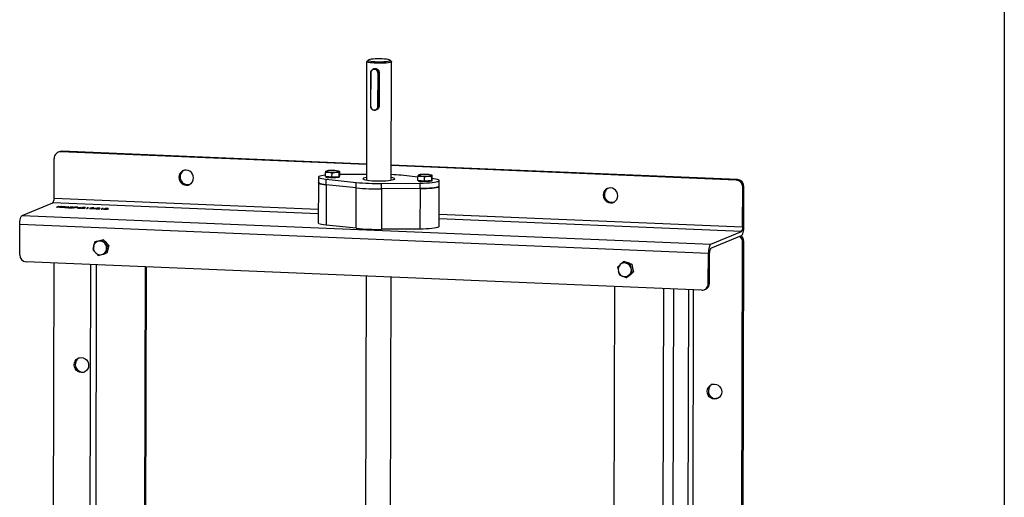
# Model space of a CAD drawing. Units: inches. Extents: x 3 to 79, y 2 to 113.
# Drawn here: x 51 to 79, y 45 to 59 of the extents above; entities that cross this region are included whole.
import ezdxf

# ---------------------------------------------------------------- set-up
doc = ezdxf.new("R2010")
doc.units = ezdxf.units.IN
doc.header["$LTSCALE"] = 10
doc.header["$MEASUREMENT"] = 0

msp = doc.modelspace()

# ---------------------------------------------------------------- linework, layer by layer
at = {"color": 7, "linetype": 'Continuous', "lineweight": 25}
for p, q in [((79.134, 113.386), (79.134, 1.575)), ((61.024, 57.748), (60.985, 57.71)), ((61.688, 57.708), (61.649, 57.746)), ((60.982, 57.704), (60.974, 54.329)), ((61.187, 57.496), (61.16, 57.485)), ((61.683, 54.328), (61.691, 57.702)), ((61.092, 57.38), (61.09, 56.443)), ((61.099, 57.379), (61.097, 56.442)), ((61.304, 56.433), (61.306, 57.37)), ((61.318, 57.371), (61.316, 56.434)), ((61.318, 57.371), (61.35, 57.384)), ((61.348, 56.447), (61.35, 57.384)), ((61.248, 56.329), (61.275, 56.341)), ((61.316, 56.434), (61.348, 56.447)), ((52.084, 53.815), (52.086, 54.947)), ((52.234, 55.135), (52.199, 55.121)), ((52.31, 55.149), (52.275, 55.134)), ((60.975, 54.77), (52.275, 55.134)), ((60.975, 54.786), (52.31, 55.149)), ((71.535, 54.344), (61.684, 54.756)), ((71.5, 54.33), (61.684, 54.741)), ((59.609, 54.413), (59.609, 54.257)), ((59.808, 54.427), (59.808, 54.546)), ((59.902, 54.418), (59.808, 54.427)), ((59.815, 54.426), (59.815, 54.42)), ((59.996, 54.41), (59.902, 54.418)), ((59.996, 54.41), (59.997, 54.529)), ((60.098, 54.416), (59.996, 54.41)), ((59.997, 54.529), (60.099, 54.553)), ((60.2, 54.422), (60.098, 54.416)), ((60.2, 54.422), (60.201, 54.542)), ((60.208, 54.437), (60.2, 54.422)), ((60.201, 54.542), (60.208, 54.574)), ((60.214, 54.575), (60.204, 54.581)), ((60.216, 54.451), (60.208, 54.437)), ((60.208, 54.419), (60.208, 54.438)), ((60.216, 54.451), (60.216, 54.571)), ((60.974, 54.493), (60.216, 54.488)), ((62.441, 54.416), (61.968, 54.465)), ((62.441, 54.317), (62.441, 54.436)), ((62.63, 54.419), (62.732, 54.443)), ((62.63, 54.3), (62.63, 54.419)), ((62.834, 54.431), (62.842, 54.463)), ((62.834, 54.312), (62.834, 54.431)), ((62.847, 54.465), (62.837, 54.471)), ((62.849, 54.341), (62.85, 54.46)), ((59.609, 54.257), (59.606, 53.105)), ((59.831, 54.197), (59.828, 53.046)), ((59.831, 54.354), (60.689, 54.264)), ((59.831, 54.197), (59.831, 54.354)), ((60.689, 54.107), (59.831, 54.197)), ((60.686, 52.956), (60.689, 54.107)), ((60.689, 54.107), (60.689, 54.264)), ((61.406, 54.077), (61.407, 54.234)), ((61.407, 54.234), (62.502, 54.242)), ((62.536, 54.308), (62.441, 54.317)), ((62.448, 54.316), (62.448, 54.31)), ((62.502, 54.086), (62.502, 54.242)), ((62.63, 54.3), (62.536, 54.308)), ((62.732, 54.306), (62.63, 54.3)), ((62.834, 54.312), (62.732, 54.306)), ((62.842, 54.327), (62.834, 54.312)), ((62.849, 54.341), (62.842, 54.327)), ((62.842, 54.309), (62.842, 54.328)), ((63.044, 53.008), (63.047, 54.16)), ((63.047, 54.16), (63.048, 54.316)), ((71.5, 54.33), (71.535, 54.344)), ((71.685, 52.994), (71.688, 54.127)), ((71.723, 54.141), (71.688, 54.127)), ((71.72, 53.009), (71.723, 54.141)), ((52.084, 53.815), (59.607, 53.5)), ((61.406, 54.077), (61.403, 52.926)), ((62.502, 54.086), (61.406, 54.077)), ((62.502, 54.086), (62.499, 52.934)), ((51.179, 53.324), (52.048, 53.683)), ((59.607, 53.367), (52.048, 53.683)), ((52.205, 53.576), (52.158, 53.557)), ((52.158, 53.557), (52.172, 53.557)), ((52.172, 53.557), (52.194, 53.566)), ((52.194, 53.566), (52.242, 53.554)), ((52.201, 53.569), (52.218, 53.576)), ((52.281, 53.573), (52.201, 53.569)), ((52.218, 53.576), (52.205, 53.576)), ((52.206, 53.567), (52.3, 53.572)), ((52.26, 53.553), (52.206, 53.567)), ((52.242, 53.554), (52.26, 53.553)), ((52.346, 53.558), (52.268, 53.553)), ((52.268, 53.553), (52.371, 53.548)), ((52.3, 53.572), (52.281, 53.573)), ((52.305, 53.553), (52.355, 53.557)), ((52.375, 53.55), (52.305, 53.553)), ((52.306, 53.566), (52.32, 53.565)), ((52.371, 53.548), (52.375, 53.55)), ((52.501, 53.565), (52.435, 53.558)), ((52.451, 53.557), (52.509, 53.563)), ((52.578, 53.548), (52.5, 53.543)), ((52.5, 53.543), (52.602, 53.539)), ((52.509, 53.563), (52.501, 53.565)), ((52.537, 53.544), (52.587, 53.547)), ((52.607, 53.541), (52.537, 53.544)), ((52.538, 53.556), (52.551, 53.555)), ((52.602, 53.539), (52.607, 53.541)), ((52.737, 53.552), (52.628, 53.538)), ((52.628, 53.538), (52.638, 53.537)), ((52.638, 53.537), (52.764, 53.553)), ((52.672, 53.557), (52.667, 53.555)), ((52.667, 53.555), (52.737, 53.552)), ((52.764, 53.553), (52.672, 53.557)), ((52.849, 53.55), (52.782, 53.543)), ((52.798, 53.542), (52.856, 53.549)), ((52.856, 53.549), (52.849, 53.55)), ((52.873, 53.533), (52.86, 53.534)), ((52.889, 53.543), (52.902, 53.542)), ((52.918, 53.538), (52.913, 53.536)), ((53.051, 53.539), (53.009, 53.522)), ((53.023, 53.521), (53.069, 53.54)), ((53.041, 53.541), (53.028, 53.54)), ((53.028, 53.54), (53.051, 53.539)), ((53.069, 53.54), (53.041, 53.541)), ((53.158, 53.537), (53.119, 53.528)), ((53.143, 53.529), (53.164, 53.534)), ((53.22, 53.534), (53.158, 53.537)), ((53.164, 53.534), (53.215, 53.532)), ((53.215, 53.532), (53.22, 53.534)), ((51.179, 53.324), (70.78, 52.504)), ((53.009, 53.522), (53.023, 53.521)), ((53.106, 53.523), (53.093, 53.524)), ((53.215, 53.522), (53.21, 53.52)), ((53.21, 53.52), (53.268, 53.518)), ((53.273, 53.52), (53.215, 53.522)), ((53.268, 53.518), (53.273, 53.52)), ((53.468, 53.521), (53.426, 53.504)), ((53.426, 53.504), (53.44, 53.504)), ((53.44, 53.504), (53.486, 53.523)), ((53.458, 53.524), (53.445, 53.522)), ((53.445, 53.522), (53.468, 53.521)), ((53.486, 53.523), (53.458, 53.524)), ((53.573, 53.507), (53.496, 53.501)), ((53.496, 53.501), (53.598, 53.497)), ((53.533, 53.514), (53.547, 53.514)), ((53.533, 53.502), (53.583, 53.505)), ((53.603, 53.499), (53.533, 53.502)), ((53.598, 53.497), (53.603, 53.499)), ((63.045, 53.356), (71.685, 52.994)), ((51.107, 52.202), (51.109, 53.061)), ((70.71, 52.241), (51.109, 53.061)), ((60.686, 52.956), (59.828, 53.046)), ((71.65, 52.863), (63.045, 53.223)), ((62.499, 52.934), (61.403, 52.926)), ((70.78, 52.504), (71.65, 52.863)), ((70.78, 52.386), (71.65, 52.746)), ((53.246, 52.566), (53.212, 52.456)), ((53.282, 52.581), (53.246, 52.566)), ((53.282, 52.581), (53.387, 52.605)), ((53.456, 52.615), (53.346, 52.588)), ((53.387, 52.605), (53.492, 52.629)), ((53.492, 52.629), (53.456, 52.615)), ((53.492, 52.629), (53.568, 52.546)), ((53.568, 52.546), (53.644, 52.463)), ((53.644, 52.463), (53.609, 52.448)), ((53.644, 52.463), (53.615, 52.355)), ((71.613, 23.085), (71.684, 52.565)), ((71.648, 23.1), (71.719, 52.579)), ((71.684, 52.565), (71.719, 52.579)), ((53.341, 52.184), (53.441, 52.207)), ((53.551, 52.233), (53.575, 52.339)), ((53.587, 52.248), (53.551, 52.233)), ((53.615, 52.355), (53.587, 52.248)), ((70.708, 51.382), (70.71, 52.241)), ((70.743, 51.396), (70.745, 52.255)), ((70.52, 51.194), (51.294, 51.999)), ((52.079, 51.966), (52.011, 23.906)), ((53.122, 51.922), (53.053, 23.452)), ((53.288, 51.915), (53.22, 23.422)), ((54.681, 51.857), (54.65, 39.178)), ((54.685, 39.192), (54.715, 51.856)), ((68.285, 51.996), (68.201, 51.92)), ((68.321, 52.011), (68.285, 51.996)), ((68.321, 52.011), (68.425, 51.974)), ((68.425, 51.974), (68.529, 51.938)), ((68.529, 51.938), (68.493, 51.923)), ((68.529, 51.938), (68.554, 51.827)), ((60.967, 51.594), (60.936, 38.806)), ((68.127, 51.848), (68.147, 51.735)), ((68.385, 51.553), (68.459, 51.625)), ((68.5, 51.642), (68.42, 51.568)), ((68.579, 51.716), (68.5, 51.642)), ((68.543, 51.702), (68.513, 51.81)), ((68.579, 51.716), (68.543, 51.702)), ((68.554, 51.827), (68.579, 51.716)), ((61.645, 38.788), (61.676, 51.564)), ((68.037, 51.298), (68.006, 38.619)), ((68.42, 51.568), (68.385, 51.553)), ((70.708, 51.382), (70.743, 51.396)), ((69.429, 51.24), (69.36, 22.747)), ((69.655, 22.766), (69.724, 51.227)), ((70.141, 51.21), (70.073, 22.939)), ((70.22, 22.948), (70.289, 51.204)), ((70.595, 51.207), (70.63, 51.222))]:
    msp.add_line(p, q, dxfattribs=at)
at = {"color": 7, "linetype": 'Continuous', "lineweight": 25, "flags": 128}
for points in [[(61.429, 57.78), (61.362, 57.782), (61.294, 57.782), (61.228, 57.78), (61.167, 57.776), (61.114, 57.771), (61.071, 57.764), (61.041, 57.757), (61.024, 57.748), (61.023, 57.74), (61.035, 57.731), (61.062, 57.723), (61.102, 57.716), (61.152, 57.71), (61.212, 57.705), (61.277, 57.703), (61.345, 57.702), (61.412, 57.703), (61.476, 57.706), (61.534, 57.71), (61.582, 57.716), (61.619, 57.723), (61.642, 57.731), (61.651, 57.74), (61.646, 57.749), (61.626, 57.757), (61.593, 57.765), (61.547, 57.771), (61.492, 57.777), (61.429, 57.78)], [(61.688, 57.708), (61.69, 57.705), (61.687, 57.695), (61.669, 57.687), (61.638, 57.678), (61.594, 57.671), (61.54, 57.665), (61.478, 57.661), (61.409, 57.658), (61.338, 57.658), (61.267, 57.659), (61.198, 57.661), (61.135, 57.666), (61.081, 57.672), (61.037, 57.679), (61.005, 57.688), (60.986, 57.697), (60.982, 57.706), (60.985, 57.71)], [(61.092, 57.38), (61.092, 57.38), (61.092, 57.38)], [(56.055, 54.39), (56.048, 54.446), (56.027, 54.499), (55.994, 54.545), (55.952, 54.581), (55.902, 54.604), (55.848, 54.614), (55.795, 54.609), (55.745, 54.589), (55.702, 54.557), (55.669, 54.514), (55.648, 54.463), (55.641, 54.408), (55.648, 54.352), (55.668, 54.299), (55.701, 54.253), (55.744, 54.217), (55.794, 54.194), (55.847, 54.184), (55.901, 54.189), (55.951, 54.209), (55.994, 54.241), (56.027, 54.284), (56.047, 54.335), (56.055, 54.39)], [(59.808, 54.469), (59.747, 54.461), (59.693, 54.452), (59.651, 54.441), (59.623, 54.43), (59.61, 54.418), (59.612, 54.406), (59.629, 54.394), (59.66, 54.382), (59.705, 54.372), (59.762, 54.362), (59.831, 54.354)], [(59.902, 54.555), (59.882, 54.557), (59.864, 54.56), (59.848, 54.562), (59.835, 54.565), (59.825, 54.568), (59.819, 54.571), (59.815, 54.575), (59.816, 54.578)], [(60.208, 54.419), (60.202, 54.413), (60.182, 54.407), (60.149, 54.401), (60.106, 54.397), (60.056, 54.395), (60.003, 54.394), (59.95, 54.396), (59.902, 54.399)], [(60.122, 54.596), (60.142, 54.594), (60.16, 54.592), (60.176, 54.589), (60.189, 54.586), (60.198, 54.583), (60.205, 54.58), (60.208, 54.577), (60.208, 54.574)], [(60.896, 54.383), (60.879, 54.373), (60.876, 54.362), (60.889, 54.352), (60.915, 54.342), (60.954, 54.333), (61.006, 54.325), (61.068, 54.318), (61.138, 54.312), (61.215, 54.309), (61.295, 54.307), (61.376, 54.307), (61.455, 54.309), (61.531, 54.312), (61.6, 54.317), (61.66, 54.324), (61.71, 54.332), (61.747, 54.342), (61.771, 54.351), (61.781, 54.362), (61.776, 54.372), (61.757, 54.382), (61.724, 54.392), (61.683, 54.4)], [(62.536, 54.445), (62.515, 54.447), (62.497, 54.449), (62.482, 54.452), (62.469, 54.455), (62.459, 54.458), (62.452, 54.461), (62.449, 54.464), (62.449, 54.468)], [(62.755, 54.486), (62.776, 54.484), (62.794, 54.482), (62.809, 54.479), (62.822, 54.476), (62.832, 54.473), (62.839, 54.47), (62.842, 54.467), (62.842, 54.463)], [(59.831, 54.197), (59.762, 54.206), (59.705, 54.215), (59.66, 54.226), (59.628, 54.238), (59.612, 54.249), (59.609, 54.257)], [(59.609, 54.257), (59.612, 54.249), (59.628, 54.238), (59.66, 54.226), (59.705, 54.215), (59.762, 54.206), (59.831, 54.197)], [(62.502, 54.242), (62.595, 54.243), (62.684, 54.247), (62.768, 54.252), (62.844, 54.259), (62.91, 54.268), (62.964, 54.277), (63.006, 54.288), (63.033, 54.299), (63.047, 54.311), (63.045, 54.323), (63.028, 54.335), (62.997, 54.347), (62.952, 54.357), (62.894, 54.367), (62.849, 54.373)], [(63.047, 54.16), (63.046, 54.155), (63.033, 54.143), (63.005, 54.132), (62.964, 54.121), (62.909, 54.111), (62.843, 54.103), (62.768, 54.096), (62.684, 54.091), (62.595, 54.087), (62.502, 54.086)], [(62.502, 54.086), (62.595, 54.087), (62.684, 54.091), (62.768, 54.096), (62.843, 54.103), (62.909, 54.111), (62.964, 54.121), (63.005, 54.132), (63.033, 54.143), (63.046, 54.155), (63.047, 54.16)], [(62.842, 54.309), (62.836, 54.303), (62.816, 54.296), (62.783, 54.291), (62.74, 54.287), (62.69, 54.285), (62.636, 54.284), (62.584, 54.286), (62.535, 54.289)], [(68.132, 53.885), (68.125, 53.941), (68.104, 53.994), (68.071, 54.039), (68.029, 54.075), (67.979, 54.099), (67.925, 54.108), (67.872, 54.103), (67.822, 54.084), (67.779, 54.052), (67.746, 54.009), (67.725, 53.958), (67.718, 53.902), (67.725, 53.846), (67.745, 53.794), (67.778, 53.748), (67.821, 53.712), (67.871, 53.688), (67.924, 53.679), (67.978, 53.684), (68.028, 53.703), (68.071, 53.736), (68.104, 53.779), (68.125, 53.83), (68.132, 53.885)], [(51.109, 53.061), (51.11, 53.107), (51.114, 53.153), (51.121, 53.196), (51.129, 53.235), (51.14, 53.268), (51.152, 53.295), (51.165, 53.314), (51.179, 53.324)], [(59.828, 53.046), (59.759, 53.054), (59.702, 53.064), (59.657, 53.074), (59.626, 53.086), (59.609, 53.098), (59.606, 53.105)], [(63.044, 53.008), (63.043, 53.003), (63.03, 52.991), (63.003, 52.98), (62.961, 52.969), (62.907, 52.96), (62.841, 52.951), (62.765, 52.944), (62.681, 52.939), (62.592, 52.935), (62.499, 52.934)], [(71.65, 52.746), (71.664, 52.756), (71.677, 52.775), (71.689, 52.801), (71.699, 52.835), (71.708, 52.874), (71.715, 52.917), (71.719, 52.962), (71.72, 53.009)], [(53.374, 52.602), (53.409, 52.61), (53.411, 52.611)], [(70.78, 52.504), (70.767, 52.493), (70.754, 52.475), (70.742, 52.448), (70.731, 52.415), (70.722, 52.376), (70.716, 52.332), (70.712, 52.287), (70.71, 52.241)], [(68.524, 51.665), (68.511, 51.65), (68.483, 51.627)], [(52.655, 49.066), (52.662, 49.121), (52.683, 49.172), (52.716, 49.215), (52.759, 49.247), (52.809, 49.267), (52.863, 49.272), (52.916, 49.262), (52.966, 49.239), (53.009, 49.203), (53.042, 49.157), (53.062, 49.104), (53.069, 49.048), (53.062, 48.993), (53.041, 48.942), (53.008, 48.899), (52.965, 48.867), (52.915, 48.847), (52.862, 48.842), (52.808, 48.852), (52.758, 48.875), (52.716, 48.911), (52.683, 48.957), (52.662, 49.01), (52.655, 49.066)], [(70.883, 48.088), (70.83, 48.098), (70.78, 48.121), (70.737, 48.157), (70.704, 48.203), (70.684, 48.256), (70.677, 48.312), (70.684, 48.367), (70.705, 48.418), (70.738, 48.461), (70.781, 48.493), (70.831, 48.513), (70.884, 48.518), (70.938, 48.508), (70.988, 48.485), (71.03, 48.449), (71.063, 48.403), (71.084, 48.35), (71.091, 48.294), (71.084, 48.239), (71.063, 48.188), (71.03, 48.145), (70.987, 48.113), (70.937, 48.093), (70.883, 48.088)], [(70.983, 48.111), (70.972, 48.108), (70.918, 48.102)]]:
    msp.add_lwpolyline(points, dxfattribs=at)
at = {"color": 7, "linetype": 'Continuous', "lineweight": 25}
for centre, radius, start, end in [((61.205, 57.379), 0.113, 356.1616, 179.0455), ((61.203, 57.378), 0.104, 355.9314, 179.2758), ((61.097, 57.389), 0.0102, 239.8091, 280.2376), ((61.309, 57.413), 0.0428, 265.4545, 282.0217), ((61.203, 56.436), 0.113, 176.1616, 359.0455), ((61.095, 56.452), 0.0102, 239.8091, 280.2376), ((61.2, 56.434), 0.104, 175.9314, 359.2758), ((61.307, 56.476), 0.0428, 265.4545, 282.0217), ((52.269, 54.951), 0.183, 88.2984, 181.326), ((52.302, 54.971), 0.178, 87.5144, 112.4194), ((55.891, 54.417), 0.217, 119.9569, 284.9319), ((59.886, 54.525), 0.127, 235.6271, 277.0949), ((59.912, 54.367), 0.232, 86.7201, 114.6197), ((60.016, 55.96), 1.409, 265.3708, 273.3641), ((60.008, 53.192), 1.409, 85.3708, 93.3641), ((60.112, 54.784), 0.232, 266.7201, 294.6197), ((61.037, 53.968), 0.438, 98.228, 108.7907), ((61.427, 49.141), 5.352, 84.2005, 87.2556), ((62.546, 54.257), 0.232, 86.7201, 114.6197), ((62.65, 55.849), 1.409, 265.3708, 273.3641), ((62.642, 53.082), 1.409, 85.3708, 93.3641), ((62.745, 54.674), 0.232, 266.7201, 294.6197), ((61.327, 60.93), 6.697, 264.5308, 270.6763), ((61.327, 60.774), 6.697, 264.5308, 270.6763), ((62.52, 54.414), 0.127, 235.6271, 277.0949), ((67.968, 53.912), 0.217, 119.957, 284.9319), ((71.487, 54.129), 0.201, 359.2504, 86.2188), ((71.522, 54.144), 0.201, 359.2504, 86.2188), ((51.907, 53.791), 0.178, 322.5948, 7.5389), ((71.509, 52.971), 0.178, 322.5948, 7.5389), ((61.324, 59.622), 6.697, 264.5308, 270.6763), ((71.478, 52.565), 0.206, 359.8941, 51.8517), ((71.513, 52.58), 0.206, 359.8941, 51.8517), ((53.411, 52.405), 0.205, 165.374, 222.5719), ((53.388, 52.411), 0.182, 103.4513, 165.6768), ((53.386, 52.403), 0.189, 41.7244, 102.2889), ((53.376, 52.39), 0.205, 345.374, 42.5719), ((53.424, 52.411), 0.203, 28.6732, 56.3375), ((51.307, 52.199), 0.201, 179.2504, 266.2188), ((53.401, 52.391), 0.189, 221.7244, 282.2889), ((53.399, 52.384), 0.182, 283.4513, 345.6768), ((53.433, 52.408), 0.195, 332.0031, 358.0069), ((70.922, 52.278), 0.178, 142.5948, 187.5389), ((68.336, 51.78), 0.194, 133.9673, 193.4071), ((68.323, 51.789), 0.179, 70.2017, 133.0577), ((68.315, 51.767), 0.203, 12.3778, 70.0744), ((68.368, 51.797), 0.19, 57.7061, 82.7112), ((68.358, 51.784), 0.206, 358.6263, 26.7857), ((68.345, 51.778), 0.203, 192.3778, 250.0744), ((68.337, 51.756), 0.179, 250.2017, 313.0577), ((68.324, 51.765), 0.194, 313.9673, 13.4071), ((70.525, 51.377), 0.183, 268.2984, 1.326), ((70.556, 51.393), 0.187, 293.2357, 0.8006), ((52.906, 49.075), 0.217, 119.9515, 284.9374), ((70.929, 48.321), 0.218, 120.1874, 267.217)]:
    msp.add_arc(centre, radius, start, end, dxfattribs=at)
for points, knots in [([(61.35, 57.384), (61.349, 57.397), (61.346, 57.422), (61.326, 57.457), (61.297, 57.484), (61.26, 57.501), (61.221, 57.506), (61.199, 57.499), (61.188, 57.496)], [0, 0, 0, 0, 0.163921, 0.327615, 0.497142, 0.671003, 0.838767, 1, 1, 1, 1]), ([(61.275, 56.34), (61.286, 56.346), (61.309, 56.358), (61.334, 56.39), (61.347, 56.421), (61.348, 56.441), (61.348, 56.447)], [0, 0, 0, 0, 0.278061, 0.569211, 0.864336, 1, 1, 1, 1]), ([(59.816, 54.578), (59.815, 54.578), (59.813, 54.572), (59.81, 54.559), (59.808, 54.546)], [0, 0, 0, 0, 0.070201, 1, 1, 1, 1]), ([(59.808, 54.546), (59.832, 54.551), (59.863, 54.558), (59.895, 54.556), (59.902, 54.555)], [0, 0, 0, 0, 0.768151, 1, 1, 1, 1]), ([(59.902, 54.555), (59.927, 54.551), (59.959, 54.545), (59.99, 54.532), (59.997, 54.529)], [0, 0, 0, 0, 0.788999, 1, 1, 1, 1]), ([(60.099, 54.553), (60.101, 54.553), (60.135, 54.555), (60.169, 54.548), (60.201, 54.542)], [0, 0, 0, 0, 0.070201, 1, 1, 1, 1]), ([(60.208, 54.574), (60.208, 54.574), (60.21, 54.577), (60.211, 54.574), (60.212, 54.573)], [0, 0, 0, 0, 0.134569, 1, 1, 1, 1]), ([(62.449, 54.468), (62.449, 54.467), (62.446, 54.462), (62.444, 54.449), (62.441, 54.436)], [0, 0, 0, 0, 0.070201, 1, 1, 1, 1]), ([(62.441, 54.436), (62.465, 54.441), (62.497, 54.447), (62.528, 54.445), (62.536, 54.445)], [0, 0, 0, 0, 0.768151, 1, 1, 1, 1]), ([(62.536, 54.445), (62.561, 54.441), (62.593, 54.435), (62.624, 54.422), (62.63, 54.419)], [0, 0, 0, 0, 0.788999, 1, 1, 1, 1]), ([(62.732, 54.443), (62.735, 54.443), (62.769, 54.445), (62.803, 54.438), (62.834, 54.431)], [0, 0, 0, 0, 0.070201, 1, 1, 1, 1]), ([(62.842, 54.463), (62.842, 54.464), (62.843, 54.466), (62.845, 54.464), (62.846, 54.462)], [0, 0, 0, 0, 0.134569, 1, 1, 1, 1]), ([(52.371, 53.57), (52.363, 53.57), (52.348, 53.571), (52.328, 53.57), (52.313, 53.568), (52.309, 53.566), (52.306, 53.566)], [0, 0, 0, 0, 0.279485, 0.558992, 0.779318, 1, 1, 1, 1]), ([(52.32, 53.565), (52.322, 53.566), (52.327, 53.567), (52.339, 53.568), (52.353, 53.568), (52.361, 53.568), (52.365, 53.568)], [0, 0, 0, 0, 0.280417, 0.559611, 0.779655, 1, 1, 1, 1]), ([(52.389, 53.563), (52.386, 53.562), (52.382, 53.561), (52.365, 53.559), (52.353, 53.559), (52.346, 53.558)], [0, 0, 0, 0, 0.2787311, 0.5588285, 1, 1, 1, 1]), ([(52.355, 53.557), (52.366, 53.558), (52.381, 53.559), (52.397, 53.561), (52.401, 53.562), (52.403, 53.562)], [0, 0, 0, 0, 0.5603583, 0.780161, 1, 1, 1, 1]), ([(52.365, 53.568), (52.37, 53.568), (52.379, 53.567), (52.387, 53.566), (52.391, 53.564), (52.389, 53.563), (52.389, 53.563)], [0, 0, 0, 0, 0.279931, 0.559678, 0.779907, 1, 1, 1, 1]), ([(52.403, 53.562), (52.404, 53.563), (52.406, 53.565), (52.399, 53.567), (52.386, 53.569), (52.376, 53.57), (52.371, 53.57)], [0, 0, 0, 0, 0.279509, 0.559276, 0.779448, 1, 1, 1, 1]), ([(52.405, 53.553), (52.404, 53.552), (52.401, 53.55), (52.408, 53.548), (52.421, 53.546), (52.431, 53.545), (52.436, 53.545)], [0, 0, 0, 0, 0.27967, 0.559185, 0.779582, 1, 1, 1, 1]), ([(52.435, 53.558), (52.428, 53.557), (52.415, 53.556), (52.408, 53.554), (52.405, 53.553)], [0, 0, 0, 0, 0.560811, 1, 1, 1, 1]), ([(52.442, 53.547), (52.437, 53.547), (52.428, 53.548), (52.42, 53.549), (52.416, 53.551), (52.417, 53.552), (52.418, 53.552)], [0, 0, 0, 0, 0.280042, 0.559939, 0.780012, 1, 1, 1, 1]), ([(52.418, 53.552), (52.42, 53.553), (52.424, 53.554), (52.436, 53.555), (52.448, 53.555), (52.455, 53.555), (52.459, 53.555)], [0, 0, 0, 0, 0.27942, 0.559045, 0.779297, 1, 1, 1, 1]), ([(52.436, 53.545), (52.443, 53.545), (52.458, 53.545), (52.477, 53.545), (52.491, 53.547), (52.495, 53.548), (52.498, 53.549)], [0, 0, 0, 0, 0.279771, 0.559342, 0.779585, 1, 1, 1, 1]), ([(52.484, 53.549), (52.482, 53.549), (52.478, 53.548), (52.465, 53.547), (52.453, 53.547), (52.446, 53.547), (52.442, 53.547)], [0, 0, 0, 0, 0.279041, 0.558781, 0.77925, 1, 1, 1, 1]), ([(52.467, 53.557), (52.464, 53.557), (52.458, 53.557), (52.453, 53.557), (52.451, 53.557)], [0, 0, 0, 0, 0.559863, 1, 1, 1, 1]), ([(52.459, 53.555), (52.464, 53.554), (52.473, 53.554), (52.482, 53.552), (52.486, 53.551), (52.485, 53.55), (52.484, 53.549)], [0, 0, 0, 0, 0.280162, 0.560042, 0.780143, 1, 1, 1, 1]), ([(52.498, 53.549), (52.499, 53.55), (52.501, 53.552), (52.494, 53.554), (52.482, 53.556), (52.472, 53.556), (52.467, 53.557)], [0, 0, 0, 0, 0.27967, 0.55926, 0.779534, 1, 1, 1, 1]), ([(52.602, 53.56), (52.595, 53.56), (52.58, 53.561), (52.559, 53.56), (52.545, 53.558), (52.54, 53.557), (52.538, 53.556)], [0, 0, 0, 0, 0.279485, 0.5589923, 0.7793182, 1, 1, 1, 1]), ([(52.551, 53.555), (52.554, 53.556), (52.558, 53.557), (52.571, 53.558), (52.585, 53.559), (52.593, 53.558), (52.597, 53.558)], [0, 0, 0, 0, 0.280417, 0.559611, 0.779655, 1, 1, 1, 1]), ([(52.62, 53.553), (52.618, 53.552), (52.613, 53.551), (52.597, 53.55), (52.585, 53.549), (52.578, 53.548)], [0, 0, 0, 0, 0.278731, 0.558829, 1, 1, 1, 1]), ([(52.587, 53.547), (52.598, 53.548), (52.613, 53.549), (52.629, 53.551), (52.632, 53.552), (52.634, 53.553)], [0, 0, 0, 0, 0.560358, 0.780161, 1, 1, 1, 1]), ([(52.597, 53.558), (52.601, 53.558), (52.611, 53.558), (52.619, 53.556), (52.622, 53.555), (52.621, 53.554), (52.62, 53.553)], [0, 0, 0, 0, 0.279931, 0.559678, 0.779907, 1, 1, 1, 1]), ([(52.634, 53.553), (52.635, 53.554), (52.638, 53.555), (52.63, 53.558), (52.618, 53.559), (52.608, 53.56), (52.602, 53.56)], [0, 0, 0, 0, 0.279509, 0.559276, 0.779448, 1, 1, 1, 1]), ([(52.752, 53.538), (52.751, 53.537), (52.748, 53.536), (52.756, 53.533), (52.768, 53.531), (52.778, 53.531), (52.784, 53.531)], [0, 0, 0, 0, 0.2796704, 0.5591852, 0.7795821, 1, 1, 1, 1]), ([(52.782, 53.543), (52.775, 53.542), (52.762, 53.541), (52.755, 53.539), (52.752, 53.538)], [0, 0, 0, 0, 0.560811, 1, 1, 1, 1]), ([(52.789, 53.532), (52.785, 53.533), (52.776, 53.533), (52.767, 53.535), (52.763, 53.536), (52.765, 53.537), (52.766, 53.538)], [0, 0, 0, 0, 0.280042, 0.559939, 0.780012, 1, 1, 1, 1]), ([(52.766, 53.538), (52.767, 53.538), (52.771, 53.539), (52.783, 53.54), (52.795, 53.54), (52.803, 53.54), (52.806, 53.54)], [0, 0, 0, 0, 0.2794203, 0.5590448, 0.779297, 1, 1, 1, 1]), ([(52.784, 53.531), (52.791, 53.53), (52.805, 53.53), (52.824, 53.531), (52.838, 53.532), (52.843, 53.534), (52.845, 53.534)], [0, 0, 0, 0, 0.279771, 0.559342, 0.779585, 1, 1, 1, 1]), ([(52.831, 53.535), (52.829, 53.534), (52.825, 53.533), (52.813, 53.532), (52.8, 53.532), (52.793, 53.532), (52.789, 53.532)], [0, 0, 0, 0, 0.279041, 0.558781, 0.77925, 1, 1, 1, 1]), ([(52.814, 53.542), (52.811, 53.542), (52.806, 53.542), (52.8, 53.542), (52.798, 53.542)], [0, 0, 0, 0, 0.559863, 1, 1, 1, 1]), ([(52.806, 53.54), (52.811, 53.54), (52.82, 53.539), (52.829, 53.538), (52.833, 53.536), (52.832, 53.535), (52.831, 53.535)], [0, 0, 0, 0, 0.280162, 0.560042, 0.780143, 1, 1, 1, 1]), ([(52.845, 53.534), (52.846, 53.535), (52.849, 53.537), (52.841, 53.539), (52.829, 53.541), (52.819, 53.542), (52.814, 53.542)], [0, 0, 0, 0, 0.2796705, 0.5592598, 0.7795335, 1, 1, 1, 1]), ([(52.86, 53.534), (52.859, 53.533), (52.859, 53.531), (52.867, 53.528), (52.88, 53.527), (52.891, 53.526), (52.896, 53.526)], [0, 0, 0, 0, 0.280397, 0.559549, 0.779556, 1, 1, 1, 1]), ([(52.879, 53.53), (52.877, 53.53), (52.873, 53.531), (52.873, 53.533), (52.873, 53.533)], [0, 0, 0, 0, 0.558513, 1, 1, 1, 1]), ([(52.945, 53.546), (52.939, 53.546), (52.927, 53.546), (52.904, 53.546), (52.895, 53.544), (52.889, 53.543)], [0, 0, 0, 0, 0.280708, 0.56124, 1, 1, 1, 1]), ([(52.902, 53.542), (52.905, 53.543), (52.911, 53.543), (52.921, 53.544), (52.931, 53.544), (52.938, 53.544), (52.941, 53.544)], [0, 0, 0, 0, 0.280433, 0.559619, 0.779685, 1, 1, 1, 1]), ([(52.913, 53.536), (52.924, 53.536), (52.939, 53.535), (52.949, 53.533), (52.951, 53.531), (52.95, 53.531), (52.949, 53.53)], [0, 0, 0, 0, 0.4993693, 0.7488149, 0.8744283, 1, 1, 1, 1]), ([(52.964, 53.54), (52.963, 53.539), (52.961, 53.539), (52.955, 53.538), (52.94, 53.538), (52.926, 53.538), (52.918, 53.538)], [0, 0, 0, 0, 0.125467, 0.251015, 0.500617, 1, 1, 1, 1]), ([(52.941, 53.544), (52.945, 53.544), (52.953, 53.543), (52.961, 53.542), (52.965, 53.541), (52.964, 53.54), (52.964, 53.54)], [0, 0, 0, 0, 0.2807, 0.560657, 0.780753, 1, 1, 1, 1]), ([(52.977, 53.539), (52.978, 53.54), (52.98, 53.542), (52.972, 53.544), (52.959, 53.545), (52.95, 53.546), (52.945, 53.546)], [0, 0, 0, 0, 0.278996, 0.558527, 0.779259, 1, 1, 1, 1]), ([(52.95, 53.536), (52.957, 53.536), (52.97, 53.537), (52.975, 53.538), (52.977, 53.539)], [0, 0, 0, 0, 0.559212, 1, 1, 1, 1]), ([(52.963, 53.534), (52.961, 53.534), (52.958, 53.535), (52.953, 53.536), (52.95, 53.536)], [0, 0, 0, 0, 0.559709, 1, 1, 1, 1]), ([(52.963, 53.53), (52.964, 53.531), (52.967, 53.532), (52.964, 53.533), (52.963, 53.534)], [0, 0, 0, 0, 0.559514, 1, 1, 1, 1]), ([(52.901, 53.528), (52.896, 53.528), (52.887, 53.528), (52.881, 53.529), (52.879, 53.53)], [0, 0, 0, 0, 0.560015, 1, 1, 1, 1]), ([(52.896, 53.526), (52.904, 53.526), (52.919, 53.525), (52.94, 53.526), (52.956, 53.528), (52.961, 53.529), (52.963, 53.53)], [0, 0, 0, 0, 0.280024, 0.559478, 0.779847, 1, 1, 1, 1]), ([(52.949, 53.53), (52.947, 53.53), (52.942, 53.528), (52.928, 53.528), (52.914, 53.527), (52.905, 53.528), (52.901, 53.528)], [0, 0, 0, 0, 0.27846, 0.558267, 0.77888, 1, 1, 1, 1]), ([(53.093, 53.524), (53.092, 53.523), (53.091, 53.521), (53.099, 53.519), (53.111, 53.517), (53.121, 53.516), (53.125, 53.516)], [0, 0, 0, 0, 0.280039, 0.55964, 0.779687, 1, 1, 1, 1]), ([(53.131, 53.518), (53.127, 53.518), (53.118, 53.519), (53.11, 53.52), (53.106, 53.522), (53.106, 53.523), (53.106, 53.523)], [0, 0, 0, 0, 0.279783, 0.559546, 0.779457, 1, 1, 1, 1]), ([(53.119, 53.528), (53.126, 53.528), (53.138, 53.528), (53.15, 53.527), (53.155, 53.527)], [0, 0, 0, 0, 0.560269, 1, 1, 1, 1]), ([(53.125, 53.516), (53.134, 53.516), (53.15, 53.516), (53.172, 53.517), (53.187, 53.519), (53.192, 53.52), (53.194, 53.521)], [0, 0, 0, 0, 0.279919, 0.558974, 0.77943, 1, 1, 1, 1]), ([(53.181, 53.521), (53.179, 53.521), (53.174, 53.519), (53.16, 53.518), (53.145, 53.518), (53.136, 53.518), (53.131, 53.518)], [0, 0, 0, 0, 0.2796, 0.559183, 0.779516, 1, 1, 1, 1]), ([(53.162, 53.529), (53.159, 53.529), (53.153, 53.529), (53.146, 53.529), (53.143, 53.529)], [0, 0, 0, 0, 0.5597478, 1, 1, 1, 1]), ([(53.155, 53.527), (53.16, 53.527), (53.17, 53.526), (53.18, 53.525), (53.184, 53.523), (53.182, 53.522), (53.181, 53.521)], [0, 0, 0, 0, 0.280401, 0.559593, 0.779597, 1, 1, 1, 1]), ([(53.194, 53.521), (53.196, 53.522), (53.199, 53.524), (53.192, 53.526), (53.179, 53.528), (53.168, 53.529), (53.162, 53.529)], [0, 0, 0, 0, 0.280074, 0.559403, 0.779545, 1, 1, 1, 1]), ([(53.287, 53.521), (53.282, 53.518), (53.276, 53.515), (53.283, 53.512), (53.29, 53.51), (53.3, 53.509), (53.309, 53.509), (53.313, 53.508)], [0, 0, 0, 0, 0.498674, 0.624156, 0.749437, 0.874711, 1, 1, 1, 1]), ([(53.362, 53.529), (53.357, 53.529), (53.348, 53.529), (53.335, 53.529), (53.322, 53.528), (53.301, 53.526), (53.293, 53.523), (53.287, 53.521)], [0, 0, 0, 0, 0.125257, 0.250522, 0.375829, 0.501306, 1, 1, 1, 1]), ([(53.318, 53.51), (53.315, 53.511), (53.308, 53.511), (53.298, 53.512), (53.29, 53.515), (53.296, 53.518), (53.301, 53.52)], [0, 0, 0, 0, 0.125401, 0.250912, 0.499698, 1, 1, 1, 1]), ([(53.301, 53.52), (53.305, 53.522), (53.312, 53.524), (53.333, 53.526), (53.347, 53.527), (53.354, 53.527), (53.358, 53.527)], [0, 0, 0, 0, 0.500261, 0.749066, 0.874579, 1, 1, 1, 1]), ([(53.313, 53.508), (53.318, 53.508), (53.327, 53.508), (53.345, 53.508), (53.373, 53.511), (53.383, 53.514), (53.389, 53.516)], [0, 0, 0, 0, 0.125609, 0.251221, 0.500621, 1, 1, 1, 1]), ([(53.359, 53.512), (53.356, 53.512), (53.35, 53.511), (53.339, 53.51), (53.328, 53.51), (53.322, 53.51), (53.318, 53.51)], [0, 0, 0, 0, 0.280237, 0.559719, 0.779949, 1, 1, 1, 1]), ([(53.358, 53.527), (53.361, 53.526), (53.368, 53.526), (53.378, 53.525), (53.385, 53.521), (53.38, 53.519), (53.376, 53.517)], [0, 0, 0, 0, 0.125399, 0.250944, 0.499926, 1, 1, 1, 1]), ([(53.376, 53.517), (53.374, 53.516), (53.369, 53.514), (53.362, 53.513), (53.359, 53.512)], [0, 0, 0, 0, 0.560097, 1, 1, 1, 1]), ([(53.389, 53.516), (53.394, 53.519), (53.401, 53.522), (53.389, 53.526), (53.375, 53.528), (53.366, 53.528), (53.362, 53.529)], [0, 0, 0, 0, 0.499393, 0.748768, 0.874384, 1, 1, 1, 1]), ([(53.598, 53.519), (53.59, 53.519), (53.575, 53.519), (53.555, 53.518), (53.54, 53.516), (53.536, 53.515), (53.533, 53.514)], [0, 0, 0, 0, 0.279485, 0.558992, 0.779318, 1, 1, 1, 1]), ([(53.547, 53.514), (53.549, 53.514), (53.554, 53.516), (53.566, 53.517), (53.58, 53.517), (53.588, 53.517), (53.593, 53.517)], [0, 0, 0, 0, 0.280417, 0.559611, 0.779655, 1, 1, 1, 1]), ([(53.616, 53.511), (53.613, 53.511), (53.609, 53.51), (53.593, 53.508), (53.58, 53.507), (53.573, 53.507)], [0, 0, 0, 0, 0.278731, 0.558829, 1, 1, 1, 1]), ([(53.583, 53.505), (53.593, 53.506), (53.609, 53.507), (53.624, 53.509), (53.628, 53.51), (53.63, 53.511)], [0, 0, 0, 0, 0.560358, 0.780161, 1, 1, 1, 1]), ([(53.593, 53.517), (53.597, 53.516), (53.606, 53.516), (53.614, 53.514), (53.618, 53.513), (53.617, 53.512), (53.616, 53.511)], [0, 0, 0, 0, 0.279931, 0.559678, 0.779907, 1, 1, 1, 1]), ([(53.63, 53.511), (53.631, 53.512), (53.633, 53.514), (53.626, 53.516), (53.613, 53.518), (53.603, 53.518), (53.598, 53.519)], [0, 0, 0, 0, 0.279509, 0.559276, 0.779448, 1, 1, 1, 1]), ([(53.212, 52.456), (53.211, 52.454), (53.202, 52.418), (53.195, 52.383), (53.189, 52.351)], [0, 0, 0, 0, 0.070201, 1, 1, 1, 1]), ([(53.346, 52.588), (53.344, 52.588), (53.308, 52.579), (53.276, 52.573), (53.246, 52.566)], [0, 0, 0, 0, 0.070201, 1, 1, 1, 1]), ([(53.527, 52.529), (53.522, 52.536), (53.496, 52.564), (53.474, 52.593), (53.456, 52.615)], [0, 0, 0, 0, 0.231849, 1, 1, 1, 1]), ([(53.609, 52.448), (53.603, 52.454), (53.575, 52.48), (53.548, 52.507), (53.527, 52.529)], [0, 0, 0, 0, 0.2110008, 1, 1, 1, 1]), ([(53.575, 52.339), (53.576, 52.341), (53.585, 52.377), (53.598, 52.414), (53.609, 52.448)], [0, 0, 0, 0, 0.070201, 1, 1, 1, 1]), ([(53.189, 52.351), (53.206, 52.329), (53.228, 52.3), (53.254, 52.272), (53.26, 52.266)], [0, 0, 0, 0, 0.7681507, 1, 1, 1, 1]), ([(53.26, 52.266), (53.281, 52.244), (53.307, 52.216), (53.335, 52.19), (53.341, 52.184)], [0, 0, 0, 0, 0.7889992, 1, 1, 1, 1]), ([(53.441, 52.207), (53.443, 52.207), (53.479, 52.215), (53.516, 52.225), (53.551, 52.233)], [0, 0, 0, 0, 0.070201, 1, 1, 1, 1]), ([(68.201, 51.92), (68.199, 51.918), (68.173, 51.893), (68.149, 51.869), (68.127, 51.848)], [0, 0, 0, 0, 0.070201, 1, 1, 1, 1]), ([(68.384, 51.957), (68.376, 51.96), (68.341, 51.973), (68.309, 51.986), (68.285, 51.996)], [0, 0, 0, 0, 0.231849, 1, 1, 1, 1]), ([(68.493, 51.923), (68.485, 51.925), (68.449, 51.936), (68.413, 51.948), (68.384, 51.957)], [0, 0, 0, 0, 0.211001, 1, 1, 1, 1]), ([(68.513, 51.81), (68.512, 51.813), (68.504, 51.85), (68.499, 51.888), (68.493, 51.923)], [0, 0, 0, 0, 0.070201, 1, 1, 1, 1]), ([(68.147, 51.735), (68.147, 51.732), (68.156, 51.695), (68.167, 51.659), (68.177, 51.626)], [0, 0, 0, 0, 0.070201, 1, 1, 1, 1]), ([(68.177, 51.626), (68.201, 51.616), (68.233, 51.603), (68.268, 51.59), (68.276, 51.588)], [0, 0, 0, 0, 0.768151, 1, 1, 1, 1]), ([(68.276, 51.588), (68.304, 51.578), (68.34, 51.566), (68.377, 51.555), (68.385, 51.553)], [0, 0, 0, 0, 0.788999, 1, 1, 1, 1]), ([(68.459, 51.625), (68.461, 51.627), (68.488, 51.652), (68.516, 51.678), (68.543, 51.702)], [0, 0, 0, 0, 0.070201, 1, 1, 1, 1])]:
    msp.add_open_spline(points, degree=3, knots=knots, dxfattribs=at)

doc.saveas('drawing.dxf')
